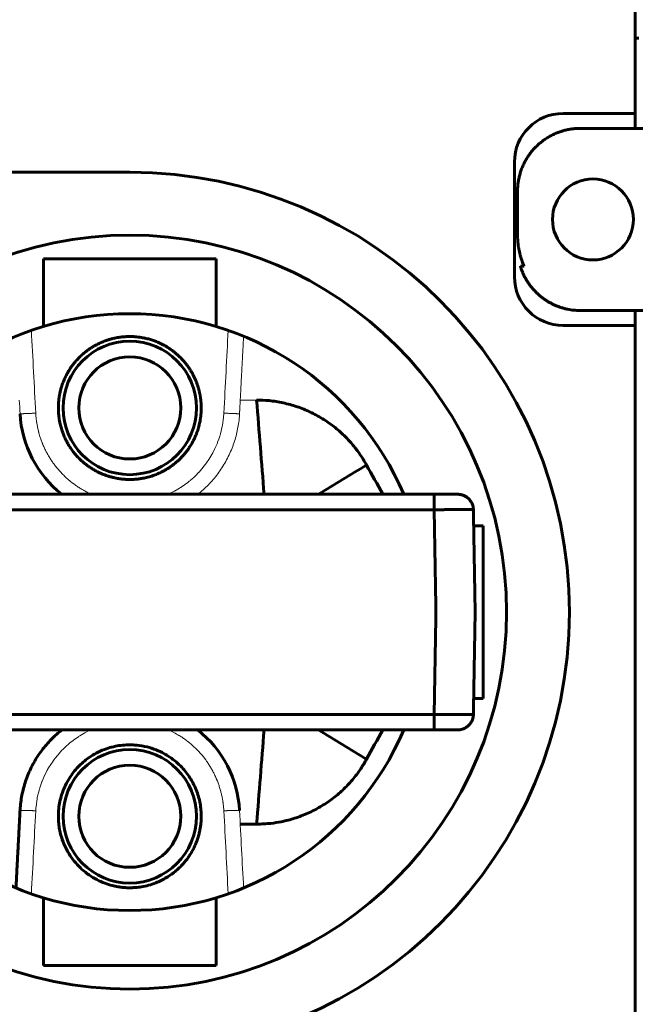
# Model space of a CAD drawing. Units: millimetres. Extents: x -815 to 351, y 677 to 1543.
# Drawn here: x 276 to 315, y 1132 to 1194 of the extents above; entities that cross this region are included whole.
import ezdxf

# ---------------------------------------------------------------- set-up
doc = ezdxf.new("R2010")
doc.units = ezdxf.units.MM
doc.linetypes.add('K5LT_BASIC', pattern=[0])
doc.linetypes.add('K5LT_THIN', pattern=[0])

msp = doc.modelspace()

# ---------------------------------------------------------------- linework, layer by layer
at = {"linetype": 'K5LT_BASIC', "lineweight": 60, "extrusion": (0, 0, -1)}
for p, q in [((315.275, 1187.335), (315.275, 1204.535)), ((310.675, 1188.285), (315.275, 1188.285)), ((307.575, 1177.885), (307.575, 1185.185)), ((315.275, 1175.735), (315.275, 1174.785)), ((315.275, 1174.785), (310.675, 1174.785)), ((315.275, 1174.785), (315.275, 1124.535)), ((305.575, 1162.035), (304.979, 1162.035)), ((305.575, 1151.035), (305.575, 1162.035)), ((304.979, 1151.035), (305.575, 1151.035)), ((277.575, 1134.035), (277.575, 1138.349)), ((288.575, 1138.349), (288.575, 1134.035)), ((288.575, 1134.035), (277.575, 1134.035))]:
    msp.add_line(p, q, dxfattribs=at)
at = {"linetype": 'K5LT_BASIC', "lineweight": 60}
for p, q in [((283.075, 1184.535), (253.325, 1184.535)), ((277.575, 1174.722), (277.575, 1179.035)), ((277.575, 1179.035), (288.575, 1179.035)), ((288.575, 1179.035), (288.575, 1174.722))]:
    msp.add_line(p, q, dxfattribs=at)
at = {"linetype": 'K5LT_THIN', "lineweight": 18, "extrusion": (0, 0, -1)}
for p, q in [((289.064, 1169.162), (289.061, 1169.133)), ((289.065, 1169.182), (289.064, 1169.162)), ((288.999, 1168.565), (288.982, 1168.466)), ((289.028, 1168.782), (288.999, 1168.565)), ((289.043, 1168.928), (289.028, 1168.782)), ((289.052, 1169.025), (289.043, 1168.928)), ((289.057, 1169.09), (289.052, 1169.025)), ((289.061, 1169.133), (289.057, 1169.09)), ((288.852, 1167.896), (288.845, 1167.873)), ((288.855, 1167.908), (288.852, 1167.896)), ((288.894, 1168.053), (288.855, 1167.908)), ((288.943, 1168.266), (288.894, 1168.053)), ((288.965, 1168.372), (288.943, 1168.266)), ((288.975, 1168.426), (288.965, 1168.372)), ((288.98, 1168.452), (288.975, 1168.426)), ((288.982, 1168.466), (288.98, 1168.452)), ((288.655, 1167.311), (288.634, 1167.259)), ((288.665, 1167.337), (288.655, 1167.311)), ((288.67, 1167.349), (288.665, 1167.337)), ((288.743, 1167.55), (288.67, 1167.349)), ((288.804, 1167.734), (288.743, 1167.55)), ((288.832, 1167.827), (288.804, 1167.734)), ((288.845, 1167.873), (288.832, 1167.827)), ((288.349, 1166.656), (288.334, 1166.629)), ((288.356, 1166.67), (288.349, 1166.656)), ((288.5, 1166.955), (288.356, 1166.67)), ((288.591, 1167.157), (288.5, 1166.955)), ((288.634, 1167.259), (288.591, 1167.157)), ((287.95, 1166.019), (287.932, 1165.994)), ((287.959, 1166.032), (287.95, 1166.019)), ((288.112, 1166.256), (287.959, 1166.032)), ((288.242, 1166.467), (288.112, 1166.256)), ((288.304, 1166.575), (288.242, 1166.467)), ((288.334, 1166.629), (288.304, 1166.575)), ((287.454, 1165.416), (287.411, 1165.371)), ((287.475, 1165.438), (287.454, 1165.416)), ((287.485, 1165.45), (287.475, 1165.438)), ((287.664, 1165.652), (287.485, 1165.45)), ((287.82, 1165.845), (287.664, 1165.652)), ((287.895, 1165.944), (287.82, 1165.845)), ((287.932, 1165.994), (287.895, 1165.944)), ((286.763, 1164.785), (286.565, 1164.637)), ((286.86, 1164.862), (286.763, 1164.785)), ((286.908, 1164.902), (286.86, 1164.862)), ((286.932, 1164.922), (286.908, 1164.902)), ((286.944, 1164.931), (286.932, 1164.922)), ((287.146, 1165.11), (286.944, 1164.931)), ((287.325, 1165.282), (287.146, 1165.11)), ((287.411, 1165.371), (287.325, 1165.282)), ((285.928, 1164.239), (285.692, 1164.119)), ((286.144, 1164.362), (285.928, 1164.239)), ((286.25, 1164.426), (286.144, 1164.362)), ((286.302, 1164.459), (286.25, 1164.426)), ((286.328, 1164.476), (286.302, 1164.459)), ((286.341, 1164.485), (286.328, 1164.476)), ((286.565, 1164.637), (286.341, 1164.485)), ((285.557, 1164.055), (285.513, 1164.035)), ((285.629, 1164.089), (285.557, 1164.055)), ((285.665, 1164.106), (285.629, 1164.089)), ((285.683, 1164.114), (285.665, 1164.106)), ((285.692, 1164.119), (285.683, 1164.114))]:
    msp.add_line(p, q, dxfattribs=at)
at = {"linetype": 'K5LT_THIN', "lineweight": 18}
for p, q in [((279.582, 1148.449), (279.806, 1148.601)), ((279.806, 1148.601), (279.818, 1148.609)), ((279.818, 1148.609), (279.845, 1148.626)), ((279.845, 1148.626), (279.897, 1148.659)), ((279.897, 1148.659), (280.003, 1148.724)), ((280.003, 1148.724), (280.219, 1148.846)), ((280.219, 1148.846), (280.454, 1148.967)), ((280.454, 1148.967), (280.462, 1148.971)), ((280.462, 1148.971), (280.48, 1148.98)), ((280.48, 1148.98), (280.514, 1148.996)), ((280.514, 1148.996), (280.584, 1149.029)), ((280.584, 1149.029), (280.599, 1149.035)), ((278.822, 1147.803), (279.001, 1147.975)), ((279.001, 1147.975), (279.203, 1148.154)), ((279.203, 1148.154), (279.215, 1148.164)), ((279.215, 1148.164), (279.239, 1148.184)), ((279.239, 1148.184), (279.287, 1148.223)), ((279.287, 1148.223), (279.384, 1148.3)), ((279.384, 1148.3), (279.582, 1148.449)), ((278.253, 1147.14), (278.328, 1147.239)), ((278.328, 1147.239), (278.484, 1147.433)), ((278.484, 1147.433), (278.662, 1147.635)), ((278.662, 1147.635), (278.672, 1147.646)), ((278.672, 1147.646), (278.693, 1147.669)), ((278.693, 1147.669), (278.736, 1147.714)), ((278.736, 1147.714), (278.822, 1147.803)), ((277.844, 1146.51), (277.906, 1146.617)), ((277.906, 1146.617), (278.037, 1146.828)), ((278.037, 1146.828), (278.189, 1147.053)), ((278.189, 1147.053), (278.198, 1147.065)), ((278.198, 1147.065), (278.216, 1147.09)), ((278.216, 1147.09), (278.253, 1147.14)), ((277.557, 1145.925), (277.647, 1146.128)), ((277.647, 1146.128), (277.792, 1146.415)), ((277.792, 1146.415), (277.799, 1146.428)), ((277.799, 1146.428), (277.814, 1146.455)), ((277.814, 1146.455), (277.844, 1146.51)), ((277.317, 1145.257), (277.345, 1145.35)), ((277.345, 1145.35), (277.405, 1145.533)), ((277.405, 1145.533), (277.478, 1145.733)), ((277.478, 1145.733), (277.483, 1145.746)), ((277.483, 1145.746), (277.494, 1145.772)), ((277.494, 1145.772), (277.514, 1145.823)), ((277.514, 1145.823), (277.557, 1145.925)), ((277.175, 1144.66), (277.185, 1144.713)), ((277.185, 1144.713), (277.207, 1144.82)), ((277.207, 1144.82), (277.256, 1145.031)), ((277.256, 1145.031), (277.294, 1145.176)), ((277.294, 1145.176), (277.297, 1145.188)), ((277.297, 1145.188), (277.304, 1145.211)), ((277.304, 1145.211), (277.317, 1145.257)), ((277.099, 1144.062), (277.107, 1144.159)), ((277.107, 1144.159), (277.123, 1144.304)), ((277.123, 1144.304), (277.151, 1144.521)), ((277.151, 1144.521), (277.168, 1144.62)), ((277.168, 1144.62), (277.17, 1144.634)), ((277.17, 1144.634), (277.175, 1144.66)), ((277.085, 1143.905), (277.087, 1143.925)), ((277.087, 1143.925), (277.089, 1143.953)), ((277.089, 1143.953), (277.093, 1143.997)), ((277.093, 1143.997), (277.099, 1144.062))]:
    msp.add_line(p, q, dxfattribs=at)
at = {"linetype": 'K5LT_BASIC', "lineweight": 60}
for centre, radius in [((312.575, 1181.535), 2.575), ((283.075, 1156.535), 24), ((283.075, 1169.535), 4.25), ((283.075, 1169.535), 3.25), ((283.075, 1143.535), 4.25), ((283.075, 1143.535), 3.25)]:
    msp.add_circle(centre, radius, dxfattribs=at)
at = {"linetype": 'K5LT_BASIC', "lineweight": 60, "extrusion": (0, 0, -1)}
for centre, start, end in [((-310.675, 1185.185), 360, 90), ((-310.675, 1177.885), 270, 0)]:
    msp.add_arc(centre, 3.1, start, end, dxfattribs=at)
at = {"linetype": 'K5LT_BASIC', "lineweight": 60}
for centre, radius, start, end in [((283.075, 1156.535), 28, 270, 90), ((283.075, 1156.535), 19, 23.24956, 156.75044), ((283.075, 1169.535), 7, 182.99988, 231.78679), ((303.962, 1163.035), 1, 0.99996, 90.00007), ((303.962, 1150.035), 1, 269.99937, 359.00004), ((303.962, 1150.035), 1, 340.67271, 358.99992), ((283.075, 1156.535), 19, 203.24956, 336.75044), ((283.075, 1143.535), 7, 2.99988, 51.78679)]:
    msp.add_arc(centre, radius, start, end, dxfattribs=at)
for points in [[(315.275, 1193.07), (315.352, 1193.07), (315.429, 1193.07), (315.506, 1193.07)], [(308.191, 1178.56), (308.111, 1178.56), (308.031, 1178.56), (307.952, 1178.56)], [(291.153, 1170.035), (291.312, 1168.035), (291.472, 1166.035), (291.631, 1164.035)], [(295.085, 1164.035), (296.109, 1164.657), (297.133, 1165.279), (298.158, 1165.9)], [(299.187, 1164.035), (298.844, 1164.657), (298.501, 1165.279), (298.158, 1165.9)], [(263.689, 1164.035), (264.915, 1164.035), (266.142, 1164.035), (302.462, 1164.035)], [(302.462, 1163.053), (302.462, 1163.38), (302.462, 1163.708), (302.462, 1164.035)], [(302.462, 1163.053), (289.537, 1163.053), (276.613, 1163.053), (263.689, 1163.053)], [(302.576, 1156.535), (302.538, 1158.708), (302.5, 1160.88), (302.462, 1163.053)], [(304.961, 1163.053), (304.999, 1160.88), (305.037, 1158.708), (305.075, 1156.535)], [(302.462, 1150.018), (302.5, 1152.19), (302.538, 1154.363), (302.576, 1156.535)], [(305.075, 1156.535), (305.037, 1154.363), (304.999, 1152.19), (304.961, 1150.018)], [(302.462, 1150.018), (289.537, 1150.018), (276.613, 1150.018), (263.689, 1150.018)], [(302.462, 1149.035), (302.462, 1149.363), (302.462, 1149.69), (302.462, 1150.018)], [(302.462, 1149.035), (289.537, 1149.035), (276.613, 1149.035), (263.689, 1149.035)], [(263.689, 1149.035), (276.613, 1149.035), (289.537, 1149.035), (302.462, 1149.035)], [(291.631, 1149.035), (291.472, 1147.035), (291.312, 1145.035), (291.153, 1143.035)], [(298.158, 1147.17), (297.133, 1147.792), (296.109, 1148.414), (295.085, 1149.035)], [(298.158, 1147.17), (298.501, 1147.792), (298.844, 1148.414), (299.187, 1149.035)], [(303.963, 1149.035), (303.462, 1149.035), (302.962, 1149.035), (302.462, 1149.035)], [(291.153, 1143.035), (290.806, 1143.035), (290.458, 1143.035), (290.111, 1143.035)]]:
    msp.add_open_spline(points, degree=3, dxfattribs=at)
for points, weights, knots in [([(321.075, 1187.335), (320.075, 1187.335), (319.075, 1187.335), (318.075, 1187.335), (315.975, 1187.335), (313.875, 1187.335), (311.775, 1187.335), (310.7, 1187.335), (309.707, 1186.924), (308.947, 1186.164), (308.187, 1185.404), (307.775, 1184.41), (307.775, 1183.335), (307.775, 1182.408), (307.775, 1181.482), (307.775, 1180.555), (307.775, 1179.866), (307.916, 1179.191), (308.191, 1178.56)], [1, 1, 1, 1, 1, 1, 1, 0.949253021674, 0.949253021674, 1, 0.949253021674, 0.949253021674, 1, 1, 1, 1, 0.986009128506, 0.986009128506, 1], [9, 9, 9, 9, 10, 10, 10, 11, 11, 11, 11.785398, 11.785398, 11.785398, 12.570796, 12.570796, 12.570796, 13.570796, 13.570796, 13.570796, 13.981261, 13.981261, 13.981261, 13.981261]), ([(307.952, 1178.56), (308.487, 1176.818), (309.953, 1175.735), (311.775, 1175.735), (313.875, 1175.735), (315.975, 1175.735), (318.075, 1175.735), (319.075, 1175.735), (320.075, 1175.735), (321.075, 1175.735)], [1, 0.869558557257, 0.869558557257, 1, 1, 1, 1, 1, 1, 1], [14.981261, 14.981261, 14.981261, 14.981261, 16.253733, 16.253733, 16.253733, 17.253733, 17.253733, 17.253733, 18.253733, 18.253733, 18.253733, 18.253733]), ([(275.826, 1138.972), (275.897, 1140.327), (275.968, 1141.681), (276.039, 1143.035), (276.055, 1143.324), (276.07, 1143.613), (276.085, 1143.902), (276.192, 1145.948), (277.135, 1147.768), (278.745, 1149.035)], [1, 1, 1, 1, 1, 1, 1, 0.940487519699, 0.940487519699, 1], [3, 3, 3, 3, 4, 4, 4, 5, 5, 5, 5.85149, 5.85149, 5.85149, 5.85149])]:
    msp.add_rational_spline(points, weights, degree=3, knots=knots, dxfattribs=at)
at = {"linetype": 'K5LT_THIN', "lineweight": 18}
for points in [[(277.083, 1169.204), (276.991, 1170.96), (276.899, 1172.716), (276.807, 1174.472)], [(289.343, 1174.472), (289.251, 1172.716), (289.159, 1170.96), (289.067, 1169.204)], [(276.039, 1170.035), (276.055, 1169.746), (276.07, 1169.458), (276.085, 1169.169)], [(290.111, 1170.035), (290.458, 1170.035), (290.806, 1170.035), (291.153, 1170.035)], [(277.083, 1169.204), (277.083, 1169.204), (277.083, 1169.204), (277.083, 1169.204)], [(277.083, 1169.204), (277.084, 1169.203), (277.084, 1169.202), (277.084, 1169.201)], [(277.084, 1169.201), (277.084, 1169.2), (277.084, 1169.199), (277.084, 1169.197)], [(277.084, 1169.197), (277.084, 1169.195), (277.084, 1169.192), (277.085, 1169.189)], [(277.085, 1169.189), (277.085, 1169.187), (277.085, 1169.185), (277.085, 1169.182)], [(277.085, 1169.182), (277.086, 1169.169), (277.087, 1169.156), (277.088, 1169.143)], [(277.088, 1169.143), (277.092, 1169.101), (277.095, 1169.059), (277.099, 1169.017)], [(277.099, 1169.017), (277.106, 1168.946), (277.113, 1168.875), (277.12, 1168.805)], [(277.12, 1168.805), (277.124, 1168.769), (277.128, 1168.734), (277.133, 1168.699)], [(277.133, 1168.699), (277.135, 1168.681), (277.138, 1168.664), (277.14, 1168.646)], [(277.14, 1168.646), (277.141, 1168.637), (277.143, 1168.628), (277.144, 1168.62)], [(277.144, 1168.62), (277.145, 1168.615), (277.145, 1168.611), (277.146, 1168.606)], [(277.146, 1168.606), (277.16, 1168.528), (277.173, 1168.449), (277.187, 1168.371)], [(277.187, 1168.371), (277.203, 1168.292), (277.22, 1168.214), (277.237, 1168.136)], [(277.237, 1168.136), (277.246, 1168.097), (277.256, 1168.058), (277.265, 1168.019)], [(277.265, 1168.019), (277.27, 1168), (277.276, 1167.981), (277.281, 1167.961)], [(277.281, 1167.961), (277.283, 1167.952), (277.286, 1167.942), (277.288, 1167.932)], [(277.288, 1167.932), (277.29, 1167.928), (277.291, 1167.923), (277.292, 1167.918)], [(277.292, 1167.918), (277.318, 1167.832), (277.344, 1167.746), (277.37, 1167.661)], [(277.37, 1167.661), (277.397, 1167.582), (277.424, 1167.504), (277.452, 1167.426)], [(277.452, 1167.426), (277.466, 1167.388), (277.481, 1167.349), (277.496, 1167.311)], [(277.496, 1167.311), (277.504, 1167.292), (277.511, 1167.272), (277.519, 1167.253)], [(277.519, 1167.253), (277.523, 1167.244), (277.527, 1167.234), (277.531, 1167.225)], [(277.531, 1167.225), (277.533, 1167.22), (277.535, 1167.215), (277.537, 1167.21)], [(277.537, 1167.21), (277.573, 1167.129), (277.609, 1167.047), (277.645, 1166.965)], [(277.645, 1166.965), (277.682, 1166.891), (277.719, 1166.817), (277.756, 1166.742)], [(277.756, 1166.742), (277.775, 1166.706), (277.795, 1166.67), (277.814, 1166.633)], [(277.814, 1166.633), (277.824, 1166.615), (277.834, 1166.597), (277.844, 1166.579)], [(277.844, 1166.579), (277.849, 1166.57), (277.854, 1166.561), (277.859, 1166.552)], [(277.859, 1166.552), (277.862, 1166.547), (277.865, 1166.543), (277.867, 1166.538)], [(277.867, 1166.538), (277.914, 1166.461), (277.961, 1166.383), (278.007, 1166.306)], [(278.007, 1166.306), (278.053, 1166.237), (278.099, 1166.168), (278.145, 1166.099)], [(278.145, 1166.099), (278.169, 1166.065), (278.192, 1166.031), (278.216, 1165.997)], [(278.216, 1165.997), (278.229, 1165.981), (278.241, 1165.964), (278.253, 1165.947)], [(278.253, 1165.947), (278.259, 1165.939), (278.265, 1165.931), (278.272, 1165.923)], [(278.272, 1165.923), (278.275, 1165.919), (278.278, 1165.914), (278.281, 1165.91)], [(278.281, 1165.91), (278.337, 1165.84), (278.392, 1165.769), (278.448, 1165.698)], [(278.448, 1165.698), (278.502, 1165.636), (278.556, 1165.573), (278.61, 1165.51)], [(278.61, 1165.51), (278.638, 1165.48), (278.666, 1165.449), (278.694, 1165.419)], [(278.694, 1165.419), (278.708, 1165.404), (278.722, 1165.389), (278.736, 1165.374)], [(278.736, 1165.374), (278.743, 1165.366), (278.75, 1165.359), (278.757, 1165.352)], [(278.757, 1165.352), (278.761, 1165.348), (278.765, 1165.344), (278.768, 1165.34)], [(278.768, 1165.34), (278.832, 1165.278), (278.896, 1165.215), (278.96, 1165.152)], [(278.96, 1165.152), (279.021, 1165.096), (279.083, 1165.041), (279.144, 1164.985)], [(279.144, 1164.985), (279.176, 1164.958), (279.207, 1164.932), (279.239, 1164.905)], [(279.239, 1164.905), (279.254, 1164.892), (279.27, 1164.879), (279.286, 1164.865)], [(279.286, 1164.865), (279.294, 1164.859), (279.302, 1164.852), (279.31, 1164.846)], [(279.31, 1164.846), (279.314, 1164.843), (279.318, 1164.839), (279.322, 1164.836)], [(279.322, 1164.836), (279.394, 1164.782), (279.466, 1164.727), (279.537, 1164.672)], [(279.537, 1164.672), (279.605, 1164.625), (279.673, 1164.577), (279.741, 1164.53)], [(279.741, 1164.53), (279.775, 1164.507), (279.81, 1164.485), (279.844, 1164.462)], [(279.844, 1164.462), (279.862, 1164.451), (279.879, 1164.44), (279.897, 1164.429)], [(279.897, 1164.429), (279.906, 1164.423), (279.914, 1164.418), (279.923, 1164.413)], [(279.923, 1164.413), (279.928, 1164.41), (279.932, 1164.407), (279.936, 1164.404)], [(279.936, 1164.404), (280.001, 1164.366), (280.066, 1164.328), (280.13, 1164.29)], [(280.13, 1164.29), (280.209, 1164.248), (280.287, 1164.206), (280.366, 1164.164)], [(280.366, 1164.164), (280.406, 1164.145), (280.446, 1164.125), (280.486, 1164.105)], [(280.486, 1164.105), (280.506, 1164.096), (280.526, 1164.086), (280.546, 1164.077)], [(280.546, 1164.077), (280.556, 1164.072), (280.566, 1164.068), (280.576, 1164.063)], [(280.576, 1164.063), (280.581, 1164.061), (280.586, 1164.058), (280.591, 1164.056)], [(280.591, 1164.056), (280.594, 1164.055), (280.597, 1164.054), (280.599, 1164.053)], [(280.599, 1164.053), (280.602, 1164.052), (280.604, 1164.05), (280.607, 1164.049)], [(280.607, 1164.049), (280.617, 1164.045), (280.627, 1164.04), (280.638, 1164.035)], [(286.209, 1148.687), (285.99, 1148.803), (285.771, 1148.919), (285.551, 1149.035)], [(286.222, 1148.679), (286.218, 1148.681), (286.213, 1148.684), (286.209, 1148.687)], [(286.248, 1148.663), (286.239, 1148.668), (286.231, 1148.673), (286.222, 1148.679)], [(286.3, 1148.63), (286.283, 1148.641), (286.265, 1148.652), (286.248, 1148.663)], [(286.403, 1148.563), (286.369, 1148.585), (286.334, 1148.608), (286.3, 1148.63)], [(286.605, 1148.422), (286.538, 1148.469), (286.47, 1148.516), (286.403, 1148.563)], [(286.823, 1148.256), (286.75, 1148.311), (286.678, 1148.367), (286.605, 1148.422)], [(286.835, 1148.246), (286.831, 1148.249), (286.827, 1148.253), (286.823, 1148.256)], [(286.859, 1148.227), (286.851, 1148.233), (286.843, 1148.24), (286.835, 1148.246)], [(286.907, 1148.187), (286.891, 1148.2), (286.875, 1148.214), (286.859, 1148.227)], [(287.002, 1148.107), (286.97, 1148.134), (286.939, 1148.161), (286.907, 1148.187)], [(287.186, 1147.941), (287.124, 1147.996), (287.063, 1148.052), (287.002, 1148.107)], [(287.378, 1147.752), (287.314, 1147.815), (287.25, 1147.878), (287.186, 1147.941)], [(287.388, 1147.741), (287.385, 1147.745), (287.381, 1147.749), (287.378, 1147.752)], [(287.41, 1147.719), (287.403, 1147.726), (287.396, 1147.734), (287.388, 1147.741)], [(287.452, 1147.674), (287.438, 1147.689), (287.424, 1147.704), (287.41, 1147.719)], [(287.536, 1147.583), (287.508, 1147.613), (287.48, 1147.644), (287.452, 1147.674)], [(287.698, 1147.395), (287.644, 1147.458), (287.59, 1147.52), (287.536, 1147.583)], [(287.866, 1147.183), (287.81, 1147.254), (287.754, 1147.324), (287.698, 1147.395)], [(287.875, 1147.171), (287.872, 1147.175), (287.869, 1147.179), (287.866, 1147.183)], [(287.894, 1147.146), (287.887, 1147.154), (287.881, 1147.162), (287.875, 1147.171)], [(287.93, 1147.096), (287.918, 1147.113), (287.906, 1147.129), (287.894, 1147.146)], [(288.002, 1146.995), (287.978, 1147.029), (287.954, 1147.062), (287.93, 1147.096)], [(288.14, 1146.788), (288.094, 1146.857), (288.048, 1146.926), (288.002, 1146.995)], [(288.28, 1146.556), (288.233, 1146.633), (288.186, 1146.711), (288.14, 1146.788)], [(288.288, 1146.542), (288.285, 1146.547), (288.282, 1146.551), (288.28, 1146.556)], [(288.303, 1146.515), (288.298, 1146.524), (288.293, 1146.533), (288.288, 1146.542)], [(288.333, 1146.461), (288.323, 1146.479), (288.313, 1146.497), (288.303, 1146.515)], [(288.392, 1146.352), (288.372, 1146.388), (288.352, 1146.425), (288.333, 1146.461)], [(288.502, 1146.13), (288.465, 1146.204), (288.428, 1146.278), (288.392, 1146.352)], [(288.611, 1145.885), (288.575, 1145.966), (288.538, 1146.048), (288.502, 1146.13)], [(288.617, 1145.871), (288.615, 1145.875), (288.613, 1145.88), (288.611, 1145.885)], [(288.629, 1145.842), (288.625, 1145.852), (288.621, 1145.861), (288.617, 1145.871)], [(288.652, 1145.785), (288.644, 1145.804), (288.636, 1145.823), (288.629, 1145.842)], [(288.696, 1145.669), (288.681, 1145.707), (288.667, 1145.746), (288.652, 1145.785)], [(288.778, 1145.435), (288.751, 1145.513), (288.724, 1145.591), (288.696, 1145.669)], [(288.857, 1145.176), (288.83, 1145.262), (288.804, 1145.348), (288.778, 1145.435)], [(288.861, 1145.161), (288.859, 1145.166), (288.858, 1145.171), (288.857, 1145.176)], [(288.868, 1145.132), (288.866, 1145.142), (288.863, 1145.151), (288.861, 1145.161)], [(288.884, 1145.074), (288.879, 1145.093), (288.874, 1145.113), (288.868, 1145.132)], [(288.913, 1144.956), (288.903, 1144.996), (288.893, 1145.035), (288.884, 1145.074)], [(288.963, 1144.72), (288.946, 1144.799), (288.929, 1144.878), (288.913, 1144.956)], [(289.005, 1144.481), (288.991, 1144.561), (288.977, 1144.641), (288.963, 1144.72)], [(289.007, 1144.468), (289.006, 1144.472), (289.005, 1144.477), (289.005, 1144.481)], [(289.011, 1144.441), (289.009, 1144.45), (289.008, 1144.459), (289.007, 1144.468)], [(289.018, 1144.387), (289.016, 1144.405), (289.013, 1144.423), (289.011, 1144.441)], [(289.031, 1144.28), (289.027, 1144.315), (289.022, 1144.351), (289.018, 1144.387)], [(289.052, 1144.063), (289.045, 1144.135), (289.038, 1144.207), (289.031, 1144.28)], [(276.806, 1138.599), (276.899, 1140.36), (276.991, 1142.121), (277.084, 1143.883)], [(289.063, 1143.939), (289.059, 1143.98), (289.056, 1144.022), (289.052, 1144.063)], [(289.066, 1143.888), (289.065, 1143.905), (289.064, 1143.922), (289.063, 1143.939)], [(289.067, 1143.885), (289.067, 1143.886), (289.067, 1143.887), (289.066, 1143.888)], [(289.067, 1143.883), (289.067, 1143.884), (289.067, 1143.884), (289.067, 1143.885)], [(289.067, 1143.883), (289.159, 1142.121), (289.252, 1140.36), (289.344, 1138.599)], [(289.067, 1143.883), (289.067, 1143.883), (289.067, 1143.883), (289.067, 1143.883)], [(290.324, 1138.972), (290.238, 1140.615), (290.152, 1142.259), (290.066, 1143.902)]]:
    msp.add_open_spline(points, degree=3, dxfattribs=at)
at = {"linetype": 'K5LT_BASIC', "lineweight": 60}
for points, knots in [([(287.625, 1169.541), (287.625, 1169.549), (287.624, 1169.565), (287.624, 1169.591), (287.623, 1169.619), (287.622, 1169.655), (287.621, 1169.705), (287.619, 1169.764), (287.616, 1169.824), (287.612, 1169.879), (287.608, 1169.929), (287.603, 1169.977), (287.599, 1170.021), (287.594, 1170.063), (287.589, 1170.103), (287.584, 1170.145), (287.577, 1170.19), (287.57, 1170.237), (287.562, 1170.286), (287.553, 1170.338), (287.543, 1170.392), (287.532, 1170.447), (287.518, 1170.514), (287.5, 1170.591), (287.478, 1170.678), (287.453, 1170.77), (287.425, 1170.867), (287.393, 1170.967), (287.36, 1171.061), (287.328, 1171.149), (287.295, 1171.232), (287.26, 1171.317), (287.222, 1171.404), (287.181, 1171.492), (287.137, 1171.582), (287.09, 1171.672), (287.04, 1171.763), (286.987, 1171.856), (286.93, 1171.949), (286.869, 1172.043), (286.805, 1172.137), (286.712, 1172.266), (286.608, 1172.4), (286.475, 1172.556), (286.342, 1172.7), (286.184, 1172.855), (286.031, 1172.991), (285.885, 1173.111), (285.732, 1173.226), (285.558, 1173.345), (285.362, 1173.466), (285.174, 1173.569), (284.995, 1173.657), (284.803, 1173.741), (284.579, 1173.827), (284.324, 1173.908), (284.07, 1173.972), (283.829, 1174.019), (283.61, 1174.05), (283.421, 1174.068), (283.258, 1174.077), (283.118, 1174.081), (282.984, 1174.08), (282.857, 1174.075), (282.735, 1174.068), (282.619, 1174.058), (282.506, 1174.045), (282.389, 1174.029), (282.264, 1174.008), (282.107, 1173.977), (281.924, 1173.934), (281.72, 1173.875), (281.536, 1173.813), (281.379, 1173.753), (281.251, 1173.699), (281.133, 1173.645), (281.02, 1173.59), (280.909, 1173.532), (280.8, 1173.471), (280.694, 1173.408), (280.59, 1173.342), (280.489, 1173.274), (280.392, 1173.205), (280.297, 1173.134), (280.194, 1173.053), (280.085, 1172.961), (279.97, 1172.857), (279.868, 1172.759), (279.778, 1172.667), (279.691, 1172.572), (279.594, 1172.461), (279.487, 1172.33), (279.375, 1172.18), (279.261, 1172.014), (279.149, 1171.833), (279.056, 1171.666), (278.981, 1171.516), (278.922, 1171.39), (278.87, 1171.27), (278.821, 1171.146), (278.772, 1171.012), (278.717, 1170.843), (278.662, 1170.645), (278.612, 1170.422), (278.577, 1170.223), (278.555, 1170.053), (278.541, 1169.917), (278.529, 1169.753), (278.524, 1169.596), (278.526, 1169.439), (278.529, 1169.323), (278.536, 1169.207), (278.546, 1169.091), (278.559, 1168.976), (278.574, 1168.861), (278.593, 1168.747), (278.614, 1168.633), (278.641, 1168.507), (278.675, 1168.369), (278.717, 1168.22), (278.76, 1168.084), (278.804, 1167.96), (278.848, 1167.844), (278.9, 1167.72), (278.97, 1167.565), (279.06, 1167.385), (279.172, 1167.188), (279.282, 1167.014), (279.385, 1166.867), (279.472, 1166.75), (279.558, 1166.643), (279.643, 1166.541), (279.731, 1166.443), (279.821, 1166.349), (279.913, 1166.257), (280.007, 1166.17), (280.101, 1166.086), (280.197, 1166.006), (280.293, 1165.929), (280.39, 1165.856), (280.488, 1165.786), (280.586, 1165.72), (280.685, 1165.658), (280.788, 1165.596), (280.899, 1165.533), (281.037, 1165.461), (281.201, 1165.382), (281.387, 1165.303), (281.558, 1165.239), (281.706, 1165.19), (281.828, 1165.154), (281.943, 1165.123), (282.068, 1165.092), (282.206, 1165.063), (282.36, 1165.036), (282.504, 1165.015), (282.637, 1165.001), (282.759, 1164.99), (282.882, 1164.983), (282.987, 1164.98), (283.071, 1164.98), (283.157, 1164.98), (283.263, 1164.983), (283.393, 1164.99), (283.523, 1165.001), (283.654, 1165.016), (283.785, 1165.035), (283.916, 1165.058), (284.061, 1165.087), (284.218, 1165.125), (284.388, 1165.172), (284.546, 1165.223), (284.697, 1165.278), (284.846, 1165.337), (285, 1165.406), (285.172, 1165.49), (285.351, 1165.588), (285.531, 1165.698), (285.677, 1165.796), (285.795, 1165.881), (285.901, 1165.963), (286.029, 1166.067), (286.178, 1166.2), (286.331, 1166.349), (286.48, 1166.509), (286.62, 1166.674), (286.754, 1166.849), (286.869, 1167.015), (286.964, 1167.165), (287.038, 1167.292), (287.094, 1167.396), (287.137, 1167.479), (287.171, 1167.549), (287.203, 1167.616), (287.233, 1167.682), (287.262, 1167.749), (287.29, 1167.816), (287.317, 1167.883), (287.342, 1167.95), (287.366, 1168.017), (287.389, 1168.083), (287.411, 1168.15), (287.433, 1168.22), (287.454, 1168.294), (287.479, 1168.384), (287.507, 1168.496), (287.535, 1168.627), (287.558, 1168.751), (287.574, 1168.847), (287.584, 1168.917), (287.591, 1168.975), (287.598, 1169.031), (287.604, 1169.086), (287.609, 1169.139), (287.613, 1169.192), (287.616, 1169.244), (287.619, 1169.295), (287.622, 1169.345), (287.623, 1169.395), (287.624, 1169.444), (287.625, 1169.488), (287.625, 1169.52), (287.625, 1169.536), (287.625, 1169.541)], [0, 0, 0, 0, 0.000874, 0.001752, 0.002635, 0.003827, 0.005553, 0.007868, 0.01005, 0.011872, 0.013618, 0.015318, 0.01697, 0.018301, 0.019697, 0.021205, 0.022758, 0.024433, 0.026183, 0.028037, 0.029922, 0.031925, 0.034016, 0.037036, 0.0402, 0.043509, 0.04706, 0.050731, 0.054519, 0.057543, 0.060621, 0.063847, 0.067166, 0.070603, 0.074067, 0.077628, 0.08126, 0.085017, 0.088824, 0.09274, 0.096714, 0.100764, 0.109457, 0.11461, 0.122271, 0.13002, 0.137842, 0.143813, 0.149822, 0.15789, 0.165976, 0.174063, 0.180365, 0.186899, 0.1961, 0.2055, 0.215084, 0.223533, 0.231291, 0.238363, 0.243467, 0.248408, 0.25305, 0.257553, 0.261773, 0.265851, 0.269798, 0.273754, 0.27821, 0.283156, 0.290512, 0.29797, 0.30552, 0.310815, 0.315668, 0.320075, 0.324481, 0.328871, 0.333244, 0.337572, 0.341874, 0.346118, 0.350324, 0.354468, 0.358588, 0.36402, 0.369443, 0.374846, 0.378901, 0.382964, 0.388407, 0.394322, 0.400699, 0.40807, 0.415501, 0.422986, 0.428237, 0.433078, 0.437528, 0.442006, 0.447035, 0.452585, 0.460621, 0.468604, 0.476519, 0.481854, 0.486634, 0.490827, 0.499099, 0.503188, 0.50725, 0.511309, 0.515363, 0.51942, 0.523478, 0.527537, 0.53159, 0.535637, 0.541037, 0.546461, 0.551905, 0.55604, 0.560202, 0.564933, 0.570205, 0.578045, 0.585981, 0.593999, 0.599603, 0.604729, 0.609368, 0.614002, 0.618608, 0.623186, 0.627703, 0.632188, 0.6366, 0.640966, 0.645251, 0.649507, 0.653697, 0.657845, 0.66192, 0.665967, 0.670411, 0.675283, 0.68235, 0.68942, 0.696507, 0.701393, 0.705836, 0.709847, 0.713863, 0.719272, 0.724728, 0.730242, 0.734469, 0.73874, 0.743077, 0.747442, 0.749736, 0.751883, 0.756369, 0.760914, 0.765478, 0.770088, 0.774719, 0.779364, 0.784002, 0.790176, 0.796339, 0.802486, 0.80759, 0.813193, 0.81926, 0.825302, 0.833261, 0.840626, 0.847414, 0.851648, 0.855853, 0.861533, 0.868856, 0.8768, 0.883884, 0.891789, 0.899497, 0.907012, 0.912973, 0.918117, 0.922437, 0.925298, 0.928006, 0.930556, 0.933106, 0.935645, 0.938176, 0.94069, 0.943194, 0.945679, 0.948151, 0.950611, 0.953068, 0.955762, 0.958693, 0.962856, 0.967953, 0.972689, 0.976072, 0.978137, 0.980176, 0.982147, 0.984078, 0.985954, 0.987816, 0.989634, 0.991425, 0.993175, 0.994911, 0.996621, 0.998317, 0.999543, 1, 1, 1, 1]), ([(298.158, 1165.9), (298.007, 1166.156), (297.856, 1166.411), (297.546, 1166.854), (297.392, 1167.049), (297.071, 1167.426), (296.902, 1167.603), (296.517, 1167.978), (296.297, 1168.169), (295.837, 1168.528), (295.595, 1168.695), (295.094, 1169.004), (294.833, 1169.145), (294.293, 1169.399), (294.015, 1169.513), (293.44, 1169.707), (293.145, 1169.791), (292.551, 1169.918), (292.254, 1169.967), (291.688, 1170.022), (291.421, 1170.028), (291.153, 1170.035)], [1, 1, 1, 1, 1.095772, 1.095772, 1.181408, 1.181408, 1.268374, 1.268374, 1.373995, 1.373995, 1.481932, 1.481932, 1.591225, 1.591225, 1.70094, 1.70094, 1.810259, 1.810259, 1.913748, 1.913748, 2, 2, 2, 2]), ([(302.462, 1164.035), (302.464, 1164.035), (302.466, 1164.035), (302.473, 1164.035), (302.478, 1164.035), (302.493, 1164.035), (302.501, 1164.035), (302.528, 1164.035), (302.546, 1164.035), (302.599, 1164.035), (302.634, 1164.035), (302.731, 1164.035), (302.793, 1164.035), (302.914, 1164.035), (302.974, 1164.035), (303.09, 1164.035), (303.147, 1164.035), (303.256, 1164.035), (303.309, 1164.035), (303.409, 1164.035), (303.457, 1164.035), (303.548, 1164.035), (303.59, 1164.035), (303.669, 1164.035), (303.705, 1164.035), (303.771, 1164.035), (303.801, 1164.035), (303.841, 1164.035), (303.853, 1164.035), (303.876, 1164.035), (303.885, 1164.035), (303.913, 1164.035), (303.928, 1164.035), (303.95, 1164.035), (303.957, 1164.035), (303.96, 1164.035), (303.961, 1164.035), (303.961, 1164.035), (303.962, 1164.035), (303.962, 1164.035), (303.962, 1164.035), (303.962, 1164.035), (303.962, 1164.035), (303.962, 1164.035), (303.962, 1164.035), (303.962, 1164.035), (303.962, 1164.035), (303.963, 1164.035), (303.963, 1164.035), (303.963, 1164.035), (303.963, 1164.035), (303.963, 1164.035), (303.963, 1164.035), (303.963, 1164.035), (303.963, 1164.035), (303.964, 1164.035), (303.964, 1164.035), (303.964, 1164.035), (303.964, 1164.035), (303.964, 1164.035), (303.965, 1164.035), (303.965, 1164.035), (303.965, 1164.035), (303.966, 1164.035), (303.967, 1164.035), (303.968, 1164.035), (303.968, 1164.035), (303.969, 1164.035), (303.969, 1164.035), (303.971, 1164.035), (303.971, 1164.035), (303.972, 1164.035), (303.973, 1164.035), (303.975, 1164.035), (303.977, 1164.035), (303.981, 1164.035), (303.984, 1164.035), (303.994, 1164.035), (304, 1164.035), (304.018, 1164.034), (304.03, 1164.033), (304.067, 1164.03), (304.091, 1164.027), (304.136, 1164.02), (304.157, 1164.016), (304.198, 1164.007), (304.218, 1164.002), (304.279, 1163.985), (304.318, 1163.97), (304.395, 1163.937), (304.433, 1163.918), (304.505, 1163.876), (304.539, 1163.852), (304.606, 1163.801), (304.637, 1163.774), (304.697, 1163.714), (304.725, 1163.683), (304.776, 1163.617), (304.8, 1163.582), (304.843, 1163.51), (304.862, 1163.473), (304.895, 1163.396), (304.909, 1163.357), (304.933, 1163.276), (304.942, 1163.235), (304.956, 1163.153), (304.96, 1163.111), (304.961, 1163.064), (304.961, 1163.058), (304.961, 1163.053)], [0.005376, 0.005376, 0.005376, 0.005376, 0.048387, 0.048387, 0.201788, 0.201788, 0.446588, 0.446588, 0.936186, 0.936186, 1.915383, 1.915383, 3.65234, 3.65234, 5.389065, 5.389065, 7.125816, 7.125816, 8.862567, 8.862567, 10.599319, 10.599319, 12.336071, 12.336071, 14.072824, 14.072824, 15.809577, 15.809577, 16.731758, 16.731758, 17.546332, 17.546332, 19.282878, 19.282878, 21.020516, 21.020516, 21.390944, 21.390944, 21.565395, 21.565395, 21.609008, 21.609008, 21.652621, 21.652621, 21.66817, 21.66817, 21.683719, 21.683719, 21.689868, 21.689868, 21.694605, 21.694605, 21.697163, 21.697163, 21.699341, 21.699341, 21.7056, 21.7056, 21.707958, 21.707958, 21.711859, 21.711859, 21.718118, 21.718118, 21.738012, 21.738012, 21.741687, 21.741687, 21.763176, 21.763176, 21.773779, 21.773779, 21.794987, 21.794987, 21.837401, 21.837401, 21.92223, 21.92223, 22.091889, 22.091889, 22.431205, 22.431205, 23.109839, 23.109839, 23.688804, 23.688804, 24.26851, 24.26851, 25.426468, 25.426468, 26.584579, 26.584579, 27.74269, 27.74269, 28.900801, 28.900801, 30.058912, 30.058912, 31.217023, 31.217023, 32.375134, 32.375134, 33.533246, 33.533246, 34.691222, 34.691222, 35.84983, 35.84983, 36, 36, 36, 36]), ([(304.961, 1163.053), (304.961, 1163.053), (304.958, 1163.054), (304.936, 1163.055), (304.883, 1163.057), (304.779, 1163.058), (304.609, 1163.059), (304.381, 1163.06), (304.115, 1163.06), (303.845, 1163.06), (303.58, 1163.059), (303.324, 1163.058), (303.081, 1163.057), (302.858, 1163.055), (302.654, 1163.054), (302.524, 1163.053), (302.462, 1163.053)], [36, 36, 36, 36, 36.03969, 36.092634, 36.158824, 36.247028, 36.343832, 36.449048, 36.544871, 36.631343, 36.706771, 36.778465, 36.843151, 36.901029, 36.95218, 37, 37, 37, 37]), ([(304.961, 1150.018), (304.961, 1150.017), (304.957, 1150.017), (304.933, 1150.015), (304.887, 1150.014), (304.813, 1150.013), (304.704, 1150.012), (304.552, 1150.011), (304.348, 1150.011), (304.08, 1150.011), (303.762, 1150.011), (303.421, 1150.012), (303.108, 1150.014), (302.842, 1150.015), (302.635, 1150.017), (302.514, 1150.017), (302.462, 1150.018)], [24, 24, 24, 24, 24.04782, 24.09897, 24.156849, 24.221535, 24.293229, 24.368656, 24.455129, 24.550952, 24.656168, 24.752971, 24.841176, 24.907366, 24.96031, 25, 25, 25, 25]), ([(304.961, 1150.018), (304.961, 1150.015), (304.961, 1150.012), (304.96, 1149.967), (304.956, 1149.926), (304.944, 1149.843), (304.935, 1149.802), (304.912, 1149.721), (304.898, 1149.682), (304.865, 1149.605), (304.846, 1149.567), (304.804, 1149.495), (304.781, 1149.46), (304.73, 1149.393), (304.702, 1149.362), (304.643, 1149.302), (304.612, 1149.274), (304.546, 1149.223), (304.511, 1149.199), (304.439, 1149.156), (304.402, 1149.137), (304.347, 1149.112), (304.33, 1149.105), (304.291, 1149.091), (304.269, 1149.083), (304.206, 1149.065), (304.165, 1149.055), (304.098, 1149.044), (304.072, 1149.041), (304.034, 1149.038), (304.021, 1149.037), (304.002, 1149.036), (303.995, 1149.036), (303.985, 1149.036), (303.982, 1149.035), (303.977, 1149.035), (303.976, 1149.035), (303.973, 1149.035), (303.973, 1149.035), (303.971, 1149.035), (303.97, 1149.035), (303.968, 1149.035), (303.967, 1149.035), (303.966, 1149.035), (303.965, 1149.035), (303.964, 1149.035), (303.964, 1149.035), (303.964, 1149.035), (303.964, 1149.035), (303.963, 1149.035), (303.963, 1149.035), (303.963, 1149.035), (303.963, 1149.035), (303.963, 1149.035)], [23, 23, 23, 23, 23.098323, 23.098323, 24.555902, 24.555902, 26.01263, 26.01263, 27.469531, 27.469531, 28.926431, 28.926431, 30.383332, 30.383332, 31.840232, 31.840232, 33.297133, 33.297133, 34.754033, 34.754033, 36.210934, 36.210934, 36.842108, 36.842108, 37.667679, 37.667679, 39.125148, 39.125148, 40.022572, 40.022572, 40.471283, 40.471283, 40.695639, 40.695639, 40.807817, 40.807817, 40.863906, 40.863906, 40.89195, 40.89195, 40.924304, 40.924304, 40.956657, 40.956657, 40.974971, 40.974971, 40.982176, 40.982176, 40.98938, 40.98938, 40.99469, 40.99469, 41, 41, 41, 41]), ([(287.625, 1143.525), (287.625, 1143.528), (287.625, 1143.664), (287.613, 1143.942), (287.557, 1144.362), (287.455, 1144.795), (287.309, 1145.222), (287.125, 1145.624), (286.914, 1145.989), (286.672, 1146.333), (286.38, 1146.675), (286.028, 1147.009), (285.644, 1147.3), (285.22, 1147.558), (284.739, 1147.783), (284.158, 1147.97), (283.593, 1148.067), (283.197, 1148.086), (282.858, 1148.083), (282.51, 1148.058), (282.039, 1147.974), (281.555, 1147.834), (281.068, 1147.631), (280.598, 1147.364), (280.197, 1147.07), (279.853, 1146.758), (279.556, 1146.43), (279.279, 1146.058), (279.031, 1145.64), (278.822, 1145.178), (278.672, 1144.714), (278.571, 1144.235), (278.531, 1143.848), (278.523, 1143.517), (278.532, 1143.23), (278.566, 1142.886), (278.643, 1142.478), (278.775, 1142.017), (278.985, 1141.515), (279.272, 1141.016), (279.62, 1140.556), (280.023, 1140.145), (280.475, 1139.787), (280.968, 1139.489), (281.466, 1139.269), (281.923, 1139.127), (282.294, 1139.049), (282.603, 1139.007), (282.853, 1138.989), (283.039, 1138.985), (283.225, 1138.987), (283.472, 1138.999), (283.847, 1139.045), (284.28, 1139.139), (284.702, 1139.279), (285.082, 1139.446), (285.419, 1139.629), (285.739, 1139.84), (286.015, 1140.058), (286.251, 1140.273), (286.45, 1140.479), (286.636, 1140.698), (286.808, 1140.928), (286.965, 1141.169), (287.106, 1141.418), (287.231, 1141.676), (287.34, 1141.942), (287.432, 1142.213), (287.505, 1142.483), (287.558, 1142.743), (287.593, 1142.976), (287.613, 1143.182), (287.623, 1143.361), (287.625, 1143.472), (287.625, 1143.525)], [0, 0, 0, 0, 0.000333, 0.014244, 0.029188, 0.044834, 0.060838, 0.076504, 0.09112, 0.105036, 0.120558, 0.138251, 0.15583, 0.170989, 0.190176, 0.211438, 0.234771, 0.250094, 0.252964, 0.270239, 0.286628, 0.303051, 0.322992, 0.341834, 0.359578, 0.375001, 0.390449, 0.405913, 0.423587, 0.441304, 0.459064, 0.474703, 0.492592, 0.499903, 0.509376, 0.522775, 0.536158, 0.55291, 0.573024, 0.59318, 0.613323, 0.633434, 0.653543, 0.673688, 0.693894, 0.710631, 0.723883, 0.733654, 0.743425, 0.750101, 0.753195, 0.762957, 0.776132, 0.792746, 0.80946, 0.822846, 0.836265, 0.849688, 0.863103, 0.873148, 0.883191, 0.893237, 0.903281, 0.913321, 0.923363, 0.933399, 0.943437, 0.953463, 0.963488, 0.972749, 0.981253, 0.988255, 0.994504, 1, 1, 1, 1]), ([(291.153, 1143.035), (291.461, 1143.044), (291.769, 1143.053), (292.289, 1143.112), (292.509, 1143.148), (293.017, 1143.249), (293.299, 1143.323), (293.864, 1143.502), (294.144, 1143.609), (294.689, 1143.853), (294.954, 1143.989), (295.466, 1144.291), (295.714, 1144.455), (296.188, 1144.812), (296.416, 1145.002), (296.85, 1145.411), (297.057, 1145.626), (297.44, 1146.079), (297.619, 1146.312), (297.917, 1146.756), (298.037, 1146.963), (298.158, 1147.17)], [3, 3, 3, 3, 3.099515, 3.099515, 3.176069, 3.176069, 3.279726, 3.279726, 3.388899, 3.388899, 3.498598, 3.498598, 3.608031, 3.608031, 3.716258, 3.716258, 3.822263, 3.822263, 3.922928, 3.922928, 4, 4, 4, 4])]:
    msp.add_open_spline(points, degree=3, knots=knots, dxfattribs=at)
at = {"linetype": 'K5LT_THIN', "lineweight": 18}
msp.add_rational_spline([(287.405, 1164.035), (289.015, 1165.303), (289.958, 1167.122), (290.066, 1169.169), (290.081, 1169.458), (290.096, 1169.746), (290.111, 1170.035), (290.182, 1171.39), (290.253, 1172.744), (290.324, 1174.098)], [1, 0.940487519699, 0.940487519699, 1, 1, 1, 1, 1, 1, 1], degree=3, knots=[2.999839, 2.999839, 2.999839, 2.999839, 3.851329, 3.851329, 3.851329, 4.851329, 4.851329, 4.851329, 5.851329, 5.851329, 5.851329, 5.851329], dxfattribs=at)
for points, knots in [([(276.085, 1169.169), (276.085, 1169.169), (276.085, 1169.168), (276.086, 1169.168), (276.088, 1169.168), (276.091, 1169.167), (276.095, 1169.167), (276.101, 1169.167), (276.109, 1169.166), (276.124, 1169.166), (276.151, 1169.166), (276.195, 1169.167), (276.257, 1169.168), (276.333, 1169.17), (276.418, 1169.173), (276.502, 1169.177), (276.574, 1169.18), (276.63, 1169.182), (276.682, 1169.184), (276.743, 1169.187), (276.811, 1169.19), (276.873, 1169.193), (276.92, 1169.196), (276.956, 1169.198), (276.99, 1169.199), (277.032, 1169.202), (277.065, 1169.203), (277.083, 1169.204)], [10, 10, 10, 10, 10.020184, 10.040094, 10.059838, 10.079524, 10.099281, 10.121211, 10.145279, 10.184308, 10.240249, 10.312603, 10.388168, 10.46258, 10.536103, 10.604801, 10.65694, 10.692702, 10.723762, 10.76528, 10.816732, 10.85974, 10.891239, 10.911472, 10.931463, 10.960894, 11, 11, 11, 11]), ([(289.067, 1169.204), (289.086, 1169.203), (289.114, 1169.202), (289.152, 1169.2), (289.181, 1169.198), (289.21, 1169.197), (289.243, 1169.195), (289.285, 1169.193), (289.344, 1169.19), (289.426, 1169.186), (289.526, 1169.182), (289.63, 1169.177), (289.728, 1169.174), (289.809, 1169.171), (289.871, 1169.169), (289.911, 1169.168), (289.938, 1169.167), (289.96, 1169.167), (289.982, 1169.166), (290.007, 1169.166), (290.029, 1169.166), (290.044, 1169.166), (290.053, 1169.167), (290.058, 1169.167), (290.061, 1169.168), (290.065, 1169.168), (290.066, 1169.169), (290.066, 1169.169)], [3, 3, 3, 3, 3.0397892, 3.0593937, 3.0789487, 3.0985741, 3.1203614, 3.1442743, 3.1830954, 3.2388223, 3.3110595, 3.3867364, 3.4615186, 3.5355794, 3.594778, 3.6393759, 3.6674759, 3.6934274, 3.724644, 3.7662756, 3.8177615, 3.8607186, 3.892121, 3.9122316, 3.9320802, 3.9612513, 3.9998394, 3.9998394, 3.9998394, 3.9998394]), ([(277.084, 1143.883), (277.074, 1143.883), (277.055, 1143.884), (277.027, 1143.886), (276.999, 1143.887), (276.97, 1143.889), (276.94, 1143.89), (276.908, 1143.892), (276.866, 1143.894), (276.807, 1143.896), (276.724, 1143.9), (276.625, 1143.904), (276.52, 1143.907), (276.429, 1143.91), (276.358, 1143.911), (276.307, 1143.912), (276.268, 1143.912), (276.235, 1143.912), (276.209, 1143.912), (276.188, 1143.912), (276.167, 1143.911), (276.144, 1143.91), (276.122, 1143.909), (276.107, 1143.908), (276.098, 1143.907), (276.093, 1143.906), (276.089, 1143.905), (276.086, 1143.903), (276.085, 1143.902), (276.085, 1143.902)], [1, 1, 1, 1, 1.020044, 1.039823, 1.059444, 1.079016, 1.098658, 1.120464, 1.144397, 1.183251, 1.239026, 1.311317, 1.387024, 1.461775, 1.521507, 1.566465, 1.603015, 1.641306, 1.675336, 1.699064, 1.726123, 1.765614, 1.817023, 1.859976, 1.89143, 1.911629, 1.931578, 1.960957, 2, 2, 2, 2]), ([(290.066, 1143.902), (290.065, 1143.902), (290.065, 1143.902), (290.065, 1143.903), (290.064, 1143.904), (290.062, 1143.904), (290.06, 1143.905), (290.057, 1143.906), (290.052, 1143.907), (290.047, 1143.907), (290.042, 1143.908), (290.036, 1143.908), (290.029, 1143.909), (290.021, 1143.91), (290.008, 1143.91), (289.988, 1143.911), (289.963, 1143.912), (289.937, 1143.912), (289.906, 1143.912), (289.863, 1143.912), (289.802, 1143.911), (289.724, 1143.91), (289.64, 1143.908), (289.563, 1143.905), (289.502, 1143.903), (289.461, 1143.901), (289.431, 1143.9), (289.406, 1143.899), (289.382, 1143.898), (289.356, 1143.897), (289.326, 1143.896), (289.29, 1143.894), (289.253, 1143.892), (289.219, 1143.891), (289.19, 1143.889), (289.161, 1143.888), (289.131, 1143.886), (289.103, 1143.885), (289.082, 1143.883), (289.071, 1143.883), (289.067, 1143.883)], [2, 2, 2, 2, 2.014402, 2.02873, 2.043018, 2.057376, 2.071798, 2.091576, 2.111711, 2.132177, 2.147971, 2.164043, 2.180583, 2.197328, 2.224469, 2.262028, 2.302128, 2.334544, 2.367342, 2.412229, 2.472988, 2.541006, 2.608372, 2.667312, 2.708255, 2.735292, 2.752201, 2.768922, 2.78515, 2.801055, 2.821506, 2.845882, 2.873562, 2.896065, 2.914349, 2.933354, 2.955986, 2.976654, 2.991092, 3, 3, 3, 3])]:
    msp.add_open_spline(points, degree=3, knots=knots, dxfattribs=at)

doc.saveas('drawing.dxf')
